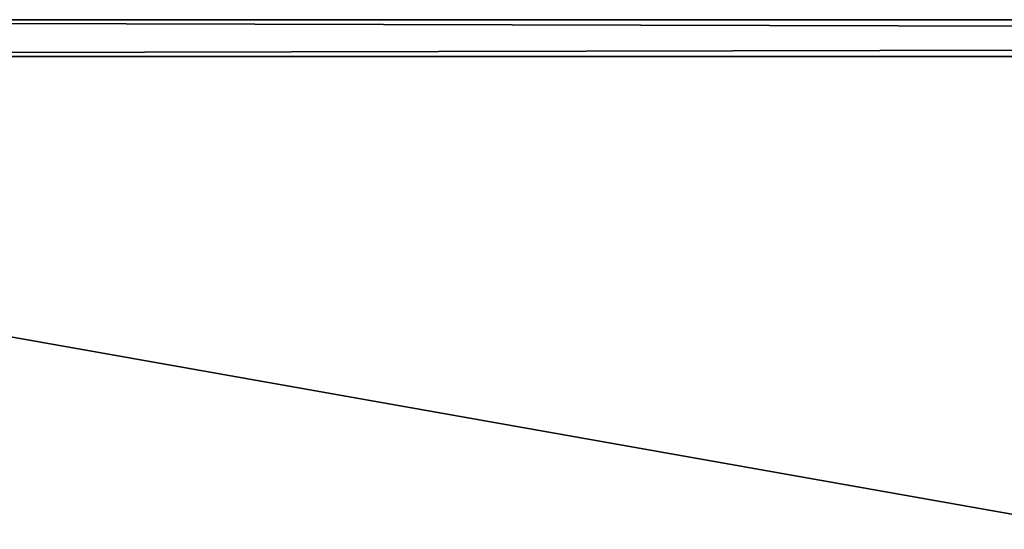
# Model space of a CAD drawing. Extents: x 75.3 to 155.3, y 327.4 to 407.4.
# Drawn here: x 84.1 to 89.4, y 404.6 to 407.4 of the extents above; entities that cross this region are included whole.
import ezdxf

# ---------------------------------------------------------------- set-up
doc = ezdxf.new("R2010")
doc.units = 0
doc.header["$MEASUREMENT"] = 0
doc.layers.add('LAYER1', color=252, linetype='CONTINUOUS')

# ---------------------------------------------------------------- blocks, each defined once
blk = doc.blocks.new('GROEP_7')
at = {"layer": 'LAYER1'}
for p, q in [((20.1, 14.5, 4.8), (99.7, 14.5, 4.8)), ((20.1, 14.5, 0.2), (99.7, 14.5, 0.2)), ((20.1, 14.3, 5), (99.7, 14.3, 5)), ((20.1, 14.3), (99.7, 14.3))]:
    blk.add_line(p, q, dxfattribs=at)
at = {"layer": 'LAYER1', "color": 250}
mesh = blk.add_polyface(dxfattribs=at)
corners = [(20.1, 14.5, 4.8), (99.7, 14.5, 0.2), (20.1, 14.5, 0.2), (99.7, 14.5, 4.8)]
mesh.append_faces([[corners[k] for k in face] for face in [(0, 1, 2), (1, 0, 3)]], dxfattribs={"vtx0": -1, "color": 250})
mesh = blk.add_polyface(dxfattribs=at)
corners = [(99.7, 14.3, 5), (20.1, 14.5, 4.8), (20.1, 14.3, 5), (99.7, 14.5, 4.8)]
mesh.append_faces([[corners[k] for k in face] for face in [(0, 1, 2), (1, 0, 3)]], dxfattribs={"vtx0": -1, "color": 250})
mesh = blk.add_polyface(dxfattribs=at)
corners = [(99.7, 14.5, 0.2), (20.1, 14.3), (20.1, 14.5, 0.2), (99.7, 14.3)]
mesh.append_faces([[corners[k] for k in face] for face in [(0, 1, 2), (1, 0, 3)]], dxfattribs={"vtx0": -1, "color": 250})
mesh = blk.add_polyface(dxfattribs=at)
corners = [(99.7, 14.3), (20.1, 0.2), (20.1, 14.3), (99.7, 0.2)]
mesh.append_faces([[corners[k] for k in face] for face in [(0, 1, 2), (1, 0, 3)]], dxfattribs={"vtx0": -1, "color": 250})
mesh = blk.add_polyface(dxfattribs=at)
corners = [(99.7, 0.2, 5), (20.1, 14.3, 5), (20.1, 0.2, 5), (99.7, 14.3, 5)]
mesh.append_faces([[corners[k] for k in face] for face in [(0, 1, 2), (1, 0, 3)]], dxfattribs={"vtx0": -1, "color": 250})
blk = doc.blocks.new('GROEP_9')
at = {"layer": 'LAYER1'}
blk.add_blockref('GROEP_7', (0.076, 65), dxfattribs=at)

msp = doc.modelspace()

# ---------------------------------------------------------------- block references
at = {"layer": 'LAYER1'}
msp.add_blockref('GROEP_9', (55.2814, 327.8511, 105.7751), dxfattribs=at)

doc.saveas('drawing.dxf')
